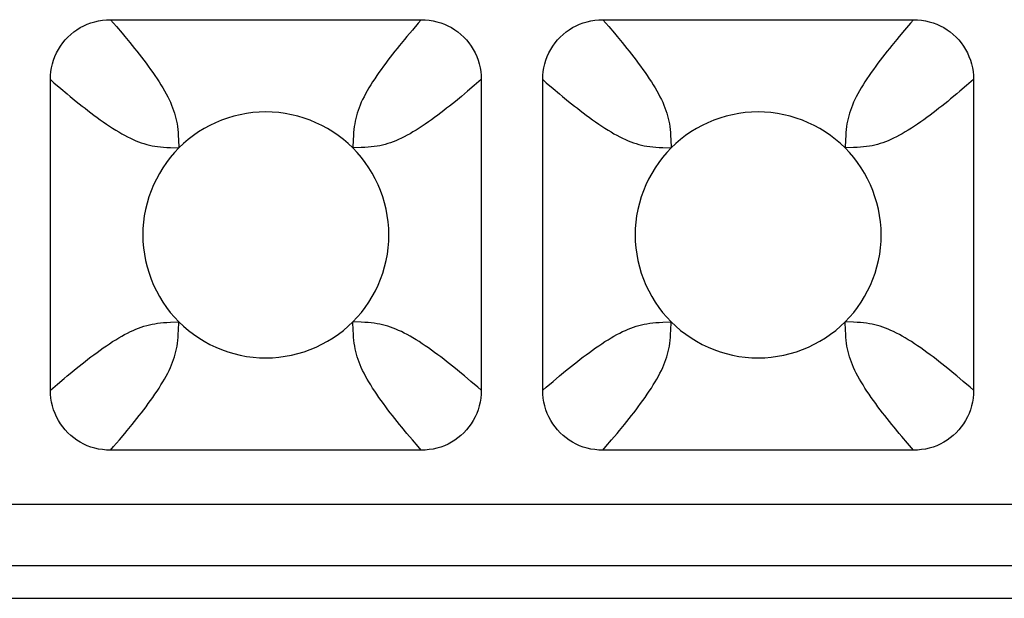
# Model space of a CAD drawing. Units: millimetres. Extents: x -195 to 44, y -33 to 56.
# Drawn here: x -24 to -21, y -33 to -32 of the extents above; entities that cross this region are included whole.
import ezdxf

# ---------------------------------------------------------------- set-up
doc = ezdxf.new("R2010")
doc.units = ezdxf.units.MM
doc.header["$LTSCALE"] = 30.734
doc.layers.add('RACCORDO', color=7, linetype='CONTINUOUS')

msp = doc.modelspace()

# ---------------------------------------------------------------- linework, layer by layer
at = {"layer": 'RACCORDO', "color": 250, "linetype": 'CONTINUOUS'}
for p, q in [((-23.3287, -31.5733), (-23.3141, -31.5903)), ((-22.1287, -31.5733), (-22.1141, -31.5903)), ((-22.5929, -31.5985), (-22.606, -31.6142)), ((-21.3929, -31.5985), (-21.406, -31.6142)), ((-22.425, -31.7196), (-22.442, -31.7342)), ((-21.225, -31.7196), (-21.242, -31.7342)), ((-23.4498, -31.7412), (-23.4341, -31.7544)), ((-22.2498, -31.7412), (-22.2341, -31.7543)), ((-22.737, -31.8657), (-22.7379, -31.8862)), ((-21.537, -31.8657), (-21.5379, -31.8862)), ((-23.1827, -31.8853), (-23.1621, -31.8862)), ((-21.9827, -31.8853), (-21.9621, -31.8862)), ((-23.163, -32.331), (-23.1621, -32.3104)), ((-22.7173, -32.3113), (-22.7379, -32.3104)), ((-21.963, -32.331), (-21.9621, -32.3104)), ((-21.5173, -32.3113), (-21.5379, -32.3104)), ((-22.4502, -32.4554), (-22.4659, -32.4423)), ((-22.2498, -32.4554), (-22.2341, -32.4423)), ((-21.2502, -32.4554), (-21.2659, -32.4423)), ((-23.475, -32.477), (-23.458, -32.4624)), ((-22.275, -32.477), (-22.2664, -32.4696)), ((-22.2664, -32.4696), (-22.2498, -32.4554)), ((-23.3071, -32.5981), (-23.294, -32.5824)), ((-22.5929, -32.5981), (-22.606, -32.5824)), ((-22.1071, -32.5981), (-22.094, -32.5824)), ((-22.5788, -32.6147), (-22.5929, -32.5981)), ((-22.5713, -32.6233), (-22.5788, -32.6147)), ((-21.3713, -32.6233), (-21.3859, -32.6063)), ((-14.1177, -32.7559), (-25.7823, -32.7559)), ((-14.1177, -32.9053), (-25.7823, -32.9053)), ((-25.798, -32.984), (-14.102, -32.984))]:
    msp.add_line(p, q, dxfattribs=at)
at = {"layer": 'RACCORDO', "color": 7, "linetype": 'CONTINUOUS'}
for p, q in [((-23.3287, -31.5733), (-22.5713, -31.5733)), ((-22.1287, -31.5733), (-21.3713, -31.5733)), ((-23.475, -32.477), (-23.475, -31.7196)), ((-22.425, -31.7196), (-22.425, -32.477)), ((-22.275, -32.477), (-22.275, -31.7196)), ((-21.225, -31.7196), (-21.225, -32.477)), ((-22.5713, -32.6233), (-23.3287, -32.6233)), ((-21.3713, -32.6233), (-22.1287, -32.6233))]:
    msp.add_line(p, q, dxfattribs=at)
for points in [[(-23.475, -31.7196), (-23.4747, -31.7098), (-23.4737, -31.7001), (-23.4722, -31.6906), (-23.47, -31.6812), (-23.4673, -31.672), (-23.464, -31.663), (-23.4601, -31.6544), (-23.4556, -31.646), (-23.4507, -31.6379), (-23.4451, -31.6301), (-23.4391, -31.6227), (-23.4326, -31.6157), (-23.4256, -31.6092), (-23.4182, -31.6032), (-23.4105, -31.5977), (-23.4024, -31.5927), (-23.394, -31.5882), (-23.3853, -31.5844), (-23.3764, -31.581), (-23.3671, -31.5783), (-23.3578, -31.5761), (-23.3482, -31.5746), (-23.3385, -31.5736), (-23.3287, -31.5733)], [(-22.5713, -31.5733), (-22.5615, -31.5736), (-22.5518, -31.5746), (-22.5422, -31.5761), (-22.5329, -31.5783), (-22.5237, -31.581), (-22.5147, -31.5843), (-22.5061, -31.5882), (-22.4976, -31.5927), (-22.4896, -31.5977), (-22.4818, -31.6032), (-22.4744, -31.6092), (-22.4674, -31.6158), (-22.4609, -31.6227), (-22.4549, -31.6301), (-22.4494, -31.6379), (-22.4444, -31.6459), (-22.4399, -31.6543), (-22.4361, -31.663), (-22.4327, -31.6719), (-22.43, -31.6812), (-22.4278, -31.6906), (-22.4263, -31.7001), (-22.4253, -31.7098), (-22.425, -31.7196)], [(-22.275, -31.7196), (-22.2747, -31.7098), (-22.2737, -31.7001), (-22.2722, -31.6906), (-22.27, -31.6812), (-22.2673, -31.672), (-22.264, -31.663), (-22.2601, -31.6544), (-22.2556, -31.646), (-22.2507, -31.6379), (-22.2451, -31.6301), (-22.2391, -31.6227), (-22.2326, -31.6157), (-22.2256, -31.6092), (-22.2182, -31.6032), (-22.2105, -31.5977), (-22.2024, -31.5927), (-22.194, -31.5882), (-22.1853, -31.5844), (-22.1764, -31.581), (-22.1671, -31.5783), (-22.1578, -31.5761), (-22.1482, -31.5746), (-22.1385, -31.5736), (-22.1287, -31.5733)], [(-21.3713, -31.5733), (-21.3615, -31.5736), (-21.3518, -31.5746), (-21.3422, -31.5761), (-21.3329, -31.5783), (-21.3237, -31.581), (-21.3147, -31.5843), (-21.3061, -31.5882), (-21.2976, -31.5927), (-21.2896, -31.5977), (-21.2818, -31.6032), (-21.2744, -31.6092), (-21.2674, -31.6158), (-21.2609, -31.6227), (-21.2549, -31.6301), (-21.2494, -31.6379), (-21.2444, -31.6459), (-21.2399, -31.6543), (-21.2361, -31.663), (-21.2327, -31.6719), (-21.23, -31.6812), (-21.2278, -31.6906), (-21.2263, -31.7001), (-21.2253, -31.7098), (-21.225, -31.7196)], [(-22.7379, -31.8862), (-22.7492, -31.8755), (-22.7611, -31.8654), (-22.7734, -31.8559), (-22.7864, -31.8471), (-22.7998, -31.8389), (-22.8136, -31.8314), (-22.8278, -31.8247), (-22.8423, -31.8187), (-22.857, -31.8134), (-22.8721, -31.8089), (-22.8875, -31.8051), (-22.9031, -31.8021), (-22.9187, -31.8), (-22.9344, -31.7987), (-22.9501, -31.7983), (-22.9659, -31.7988), (-22.9816, -31.8001), (-22.9972, -31.8022), (-23.0127, -31.8052), (-23.0281, -31.8089), (-23.0432, -31.8135), (-23.058, -31.8188), (-23.0725, -31.8248), (-23.0866, -31.8315), (-23.1004, -31.839), (-23.1138, -31.8472), (-23.1267, -31.856), (-23.139, -31.8654), (-23.1508, -31.8755), (-23.1621, -31.8862)], [(-21.5379, -31.8862), (-21.5492, -31.8755), (-21.5611, -31.8654), (-21.5734, -31.8559), (-21.5864, -31.8471), (-21.5998, -31.8389), (-21.6136, -31.8314), (-21.6278, -31.8247), (-21.6423, -31.8187), (-21.657, -31.8134), (-21.6721, -31.8089), (-21.6875, -31.8051), (-21.7031, -31.8021), (-21.7187, -31.8), (-21.7344, -31.7987), (-21.7501, -31.7983), (-21.7659, -31.7988), (-21.7816, -31.8001), (-21.7972, -31.8022), (-21.8127, -31.8052), (-21.8281, -31.8089), (-21.8432, -31.8135), (-21.858, -31.8188), (-21.8725, -31.8248), (-21.8866, -31.8315), (-21.9004, -31.839), (-21.9138, -31.8472), (-21.9267, -31.856), (-21.939, -31.8654), (-21.9508, -31.8755), (-21.9621, -31.8862)], [(-23.1621, -31.8862), (-23.1728, -31.8975), (-23.1829, -31.9094), (-23.1924, -31.9217), (-23.2012, -31.9347), (-23.2094, -31.9481), (-23.2169, -31.962), (-23.2236, -31.9761), (-23.2296, -31.9906), (-23.2349, -32.0053), (-23.2394, -32.0205), (-23.2432, -32.0359), (-23.2462, -32.0514), (-23.2483, -32.067), (-23.2496, -32.0827), (-23.25, -32.0985), (-23.2496, -32.1142), (-23.2483, -32.1299), (-23.2461, -32.1455), (-23.2432, -32.161), (-23.2394, -32.1764), (-23.2348, -32.1915), (-23.2296, -32.2063), (-23.2235, -32.2208), (-23.2168, -32.2349), (-23.2093, -32.2487), (-23.2011, -32.2621), (-23.1923, -32.275), (-23.1829, -32.2873), (-23.1728, -32.2991), (-23.1621, -32.3104)], [(-22.7379, -32.3104), (-22.7272, -32.2991), (-22.7171, -32.2873), (-22.7076, -32.2749), (-22.6988, -32.2619), (-22.6906, -32.2485), (-22.6831, -32.2347), (-22.6764, -32.2205), (-22.6704, -32.2061), (-22.6651, -32.1913), (-22.6606, -32.1762), (-22.6568, -32.1608), (-22.6538, -32.1453), (-22.6517, -32.1296), (-22.6504, -32.1139), (-22.65, -32.0982), (-22.6504, -32.0824), (-22.6517, -32.0667), (-22.6539, -32.0511), (-22.6568, -32.0356), (-22.6606, -32.0202), (-22.6652, -32.0051), (-22.6704, -31.9903), (-22.6765, -31.9759), (-22.6832, -31.9617), (-22.6907, -31.948), (-22.6989, -31.9345), (-22.7077, -31.9216), (-22.7171, -31.9093), (-22.7272, -31.8975), (-22.7379, -31.8862)], [(-21.9621, -31.8862), (-21.9728, -31.8975), (-21.9829, -31.9094), (-21.9924, -31.9217), (-22.0012, -31.9347), (-22.0094, -31.9481), (-22.0169, -31.962), (-22.0236, -31.9761), (-22.0296, -31.9906), (-22.0349, -32.0053), (-22.0394, -32.0205), (-22.0432, -32.0359), (-22.0462, -32.0514), (-22.0483, -32.067), (-22.0496, -32.0827), (-22.05, -32.0985), (-22.0496, -32.1142), (-22.0483, -32.1299), (-22.0461, -32.1455), (-22.0432, -32.161), (-22.0394, -32.1764), (-22.0348, -32.1915), (-22.0296, -32.2063), (-22.0235, -32.2208), (-22.0168, -32.2349), (-22.0093, -32.2487), (-22.0011, -32.2621), (-21.9923, -32.275), (-21.9829, -32.2873), (-21.9728, -32.2991), (-21.9621, -32.3104)], [(-21.5379, -32.3104), (-21.5272, -32.2991), (-21.5171, -32.2873), (-21.5076, -32.2749), (-21.4988, -32.2619), (-21.4906, -32.2485), (-21.4831, -32.2347), (-21.4764, -32.2205), (-21.4704, -32.2061), (-21.4651, -32.1913), (-21.4606, -32.1762), (-21.4568, -32.1608), (-21.4538, -32.1453), (-21.4517, -32.1296), (-21.4504, -32.1139), (-21.45, -32.0982), (-21.4504, -32.0824), (-21.4517, -32.0667), (-21.4539, -32.0511), (-21.4568, -32.0356), (-21.4606, -32.0202), (-21.4652, -32.0051), (-21.4704, -31.9903), (-21.4765, -31.9759), (-21.4832, -31.9617), (-21.4907, -31.948), (-21.4989, -31.9345), (-21.5077, -31.9216), (-21.5171, -31.9093), (-21.5272, -31.8975), (-21.5379, -31.8862)], [(-23.1621, -32.3104), (-23.1508, -32.3212), (-23.1389, -32.3312), (-23.1266, -32.3407), (-23.1136, -32.3495), (-23.1002, -32.3577), (-23.0864, -32.3652), (-23.0722, -32.3719), (-23.0577, -32.378), (-23.043, -32.3832), (-23.0279, -32.3878), (-23.0125, -32.3915), (-22.9969, -32.3945), (-22.9813, -32.3966), (-22.9656, -32.3979), (-22.9499, -32.3983), (-22.9341, -32.3979), (-22.9184, -32.3966), (-22.9028, -32.3944), (-22.8873, -32.3915), (-22.8719, -32.3877), (-22.8568, -32.3831), (-22.842, -32.3779), (-22.8275, -32.3718), (-22.8134, -32.3651), (-22.7996, -32.3576), (-22.7862, -32.3494), (-22.7733, -32.3406), (-22.761, -32.3312), (-22.7492, -32.3211), (-22.7379, -32.3104)], [(-21.9621, -32.3104), (-21.9508, -32.3212), (-21.9389, -32.3312), (-21.9266, -32.3407), (-21.9136, -32.3495), (-21.9002, -32.3577), (-21.8864, -32.3652), (-21.8722, -32.3719), (-21.8577, -32.378), (-21.843, -32.3832), (-21.8279, -32.3878), (-21.8125, -32.3915), (-21.7969, -32.3945), (-21.7813, -32.3966), (-21.7656, -32.3979), (-21.7499, -32.3983), (-21.7341, -32.3979), (-21.7184, -32.3966), (-21.7028, -32.3944), (-21.6873, -32.3915), (-21.6719, -32.3877), (-21.6568, -32.3831), (-21.642, -32.3779), (-21.6275, -32.3718), (-21.6134, -32.3651), (-21.5996, -32.3576), (-21.5862, -32.3494), (-21.5733, -32.3406), (-21.561, -32.3312), (-21.5492, -32.3211), (-21.5379, -32.3104)], [(-23.3287, -32.6233), (-23.3385, -32.623), (-23.3482, -32.622), (-23.3578, -32.6205), (-23.3671, -32.6184), (-23.3763, -32.6156), (-23.3853, -32.6123), (-23.3939, -32.6084), (-23.4024, -32.6039), (-23.4104, -32.599), (-23.4182, -32.5934), (-23.4256, -32.5874), (-23.4326, -32.5809), (-23.4391, -32.5739), (-23.4451, -32.5665), (-23.4506, -32.5588), (-23.4556, -32.5507), (-23.4601, -32.5423), (-23.4639, -32.5336), (-23.4673, -32.5247), (-23.47, -32.5155), (-23.4722, -32.5061), (-23.4737, -32.4965), (-23.4747, -32.4869), (-23.475, -32.477)], [(-22.425, -32.477), (-22.4253, -32.4869), (-22.4263, -32.4965), (-22.4278, -32.5061), (-22.43, -32.5154), (-22.4327, -32.5246), (-22.436, -32.5336), (-22.4399, -32.5423), (-22.4444, -32.5507), (-22.4493, -32.5587), (-22.4549, -32.5665), (-22.4609, -32.5739), (-22.4674, -32.5809), (-22.4744, -32.5874), (-22.4818, -32.5934), (-22.4895, -32.599), (-22.4976, -32.6039), (-22.506, -32.6084), (-22.5147, -32.6123), (-22.5236, -32.6156), (-22.5329, -32.6183), (-22.5422, -32.6205), (-22.5518, -32.622), (-22.5615, -32.623), (-22.5713, -32.6233)], [(-22.1287, -32.6233), (-22.1385, -32.623), (-22.1482, -32.622), (-22.1578, -32.6205), (-22.1671, -32.6184), (-22.1763, -32.6156), (-22.1853, -32.6123), (-22.1939, -32.6084), (-22.2024, -32.6039), (-22.2104, -32.599), (-22.2182, -32.5934), (-22.2256, -32.5874), (-22.2326, -32.5809), (-22.2391, -32.5739), (-22.2451, -32.5665), (-22.2506, -32.5588), (-22.2556, -32.5507), (-22.2601, -32.5423), (-22.2639, -32.5336), (-22.2673, -32.5247), (-22.27, -32.5155), (-22.2722, -32.5061), (-22.2737, -32.4965), (-22.2747, -32.4869), (-22.275, -32.477)], [(-21.225, -32.477), (-21.2253, -32.4869), (-21.2263, -32.4965), (-21.2278, -32.5061), (-21.23, -32.5154), (-21.2327, -32.5246), (-21.236, -32.5336), (-21.2399, -32.5423), (-21.2444, -32.5507), (-21.2493, -32.5587), (-21.2549, -32.5665), (-21.2609, -32.5739), (-21.2674, -32.5809), (-21.2744, -32.5874), (-21.2818, -32.5934), (-21.2895, -32.599), (-21.2976, -32.6039), (-21.306, -32.6084), (-21.3147, -32.6123), (-21.3236, -32.6156), (-21.3329, -32.6183), (-21.3422, -32.6205), (-21.3518, -32.622), (-21.3615, -32.623), (-21.3713, -32.6233)], [(-25.8017, -32.9846), (-14.102, -32.9846)]]:
    msp.add_lwpolyline(points, dxfattribs=at)
at = {"layer": 'RACCORDO', "color": 250, "linetype": 'CONTINUOUS'}
for points in [[(-22.5713, -31.5733), (-22.5788, -31.5819), (-22.5929, -31.5985)], [(-21.3713, -31.5733), (-21.3788, -31.5819), (-21.3929, -31.5985)], [(-23.3141, -31.5903), (-23.3004, -31.6065), (-23.294, -31.6142)], [(-22.1141, -31.5903), (-22.1004, -31.6065), (-22.094, -31.6142)], [(-23.294, -31.6142), (-23.2817, -31.6291), (-23.2758, -31.6363), (-23.2701, -31.6434), (-23.2644, -31.6505), (-23.2589, -31.6576), (-23.2533, -31.6647), (-23.2477, -31.672), (-23.2421, -31.6794), (-23.2366, -31.6869), (-23.2311, -31.6945), (-23.2256, -31.7021), (-23.2204, -31.7097), (-23.2153, -31.7173), (-23.2103, -31.7249), (-23.2056, -31.7324), (-23.2011, -31.7397), (-23.1969, -31.747), (-23.193, -31.7541), (-23.1893, -31.7611), (-23.1859, -31.768), (-23.1827, -31.7748), (-23.1798, -31.7815), (-23.1772, -31.7881), (-23.1748, -31.7947), (-23.1727, -31.8012), (-23.1708, -31.8078), (-23.1692, -31.8143), (-23.1677, -31.8208), (-23.1665, -31.8273), (-23.1655, -31.8342), (-23.1646, -31.8412), (-23.1639, -31.8486), (-23.1634, -31.8567), (-23.163, -31.8657), (-23.1621, -31.8862)], [(-22.606, -31.6142), (-22.6123, -31.6218), (-22.6242, -31.6363)], [(-22.094, -31.6142), (-22.0817, -31.6291), (-22.0758, -31.6363), (-22.0701, -31.6434), (-22.0644, -31.6505), (-22.0589, -31.6576), (-22.0533, -31.6647), (-22.0477, -31.672), (-22.0421, -31.6794), (-22.0366, -31.6869), (-22.0311, -31.6945), (-22.0256, -31.7021), (-22.0204, -31.7097), (-22.0153, -31.7173), (-22.0103, -31.7249), (-22.0056, -31.7324), (-22.0012, -31.7397), (-21.9969, -31.747), (-21.993, -31.7541), (-21.9893, -31.7611), (-21.9859, -31.768), (-21.9827, -31.7748), (-21.9798, -31.7815), (-21.9772, -31.7881), (-21.9748, -31.7947), (-21.9727, -31.8012), (-21.9708, -31.8078), (-21.9692, -31.8143), (-21.9677, -31.8208), (-21.9665, -31.8273), (-21.9655, -31.8342), (-21.9646, -31.8412), (-21.9639, -31.8486), (-21.9634, -31.8567), (-21.963, -31.8657), (-21.9621, -31.8862)], [(-21.406, -31.6142), (-21.4123, -31.6218), (-21.4242, -31.6363)], [(-22.6242, -31.6363), (-22.6299, -31.6434), (-22.6356, -31.6505), (-22.6411, -31.6576), (-22.6467, -31.6647), (-22.6523, -31.672), (-22.6579, -31.6794), (-22.6634, -31.6869), (-22.6689, -31.6945), (-22.6744, -31.7021), (-22.6796, -31.7097), (-22.6847, -31.7173), (-22.6897, -31.7249), (-22.6944, -31.7324), (-22.6988, -31.7397), (-22.7031, -31.747), (-22.707, -31.7541), (-22.7107, -31.7611), (-22.7141, -31.768), (-22.7173, -31.7748), (-22.7202, -31.7815), (-22.7228, -31.7881), (-22.7252, -31.7947), (-22.7273, -31.8012), (-22.7292, -31.8078), (-22.7308, -31.8143), (-22.7323, -31.8208), (-22.7335, -31.8273), (-22.7345, -31.8342), (-22.7354, -31.8412), (-22.7361, -31.8486), (-22.7366, -31.8567), (-22.737, -31.8657)], [(-21.4242, -31.6363), (-21.4299, -31.6434), (-21.4356, -31.6505), (-21.4411, -31.6576), (-21.4467, -31.6647), (-21.4523, -31.672), (-21.4579, -31.6794), (-21.4634, -31.6869), (-21.4689, -31.6945), (-21.4744, -31.7021), (-21.4796, -31.7097), (-21.4847, -31.7173), (-21.4897, -31.7249), (-21.4944, -31.7324), (-21.4988, -31.7397), (-21.5031, -31.747), (-21.507, -31.7541), (-21.5107, -31.7611), (-21.5141, -31.768), (-21.5173, -31.7748), (-21.5202, -31.7815), (-21.5228, -31.7881), (-21.5252, -31.7947), (-21.5273, -31.8012), (-21.5292, -31.8078), (-21.5308, -31.8143), (-21.5323, -31.8208), (-21.5335, -31.8273), (-21.5345, -31.8342), (-21.5354, -31.8412), (-21.5361, -31.8486), (-21.5366, -31.8567), (-21.537, -31.8657)], [(-23.475, -31.7196), (-23.4664, -31.7271), (-23.4498, -31.7412)], [(-22.275, -31.7196), (-22.2664, -31.7271), (-22.2498, -31.7412)], [(-22.442, -31.7342), (-22.4582, -31.7479), (-22.4659, -31.7544), (-22.4734, -31.7606)], [(-21.242, -31.7342), (-21.2582, -31.7479), (-21.2659, -31.7543)], [(-23.4341, -31.7544), (-23.4266, -31.7606), (-23.412, -31.7725)], [(-23.412, -31.7725), (-23.4049, -31.7782), (-23.3978, -31.7839), (-23.3907, -31.7895), (-23.3836, -31.795), (-23.3763, -31.8006), (-23.3689, -31.8062), (-23.3614, -31.8117), (-23.3538, -31.8172), (-23.3462, -31.8227), (-23.3386, -31.8279), (-23.331, -31.833), (-23.3234, -31.838), (-23.316, -31.8427), (-23.3086, -31.8472), (-23.3014, -31.8514), (-23.2942, -31.8553), (-23.2872, -31.859), (-23.2803, -31.8624), (-23.2735, -31.8656), (-23.2668, -31.8685), (-23.2602, -31.8711), (-23.2536, -31.8735), (-23.2471, -31.8756), (-23.2405, -31.8775), (-23.234, -31.8792), (-23.2275, -31.8806), (-23.221, -31.8818), (-23.2141, -31.8828), (-23.2071, -31.8837), (-23.1997, -31.8844), (-23.1916, -31.8849), (-23.1827, -31.8853)], [(-22.4734, -31.7606), (-22.488, -31.7725), (-22.4951, -31.7782), (-22.5022, -31.7839), (-22.5093, -31.7895), (-22.5164, -31.795), (-22.5237, -31.8006), (-22.5311, -31.8062), (-22.5386, -31.8117), (-22.5462, -31.8172), (-22.5538, -31.8227), (-22.5614, -31.8279), (-22.569, -31.833), (-22.5766, -31.838), (-22.584, -31.8427), (-22.5914, -31.8472), (-22.5986, -31.8514), (-22.6058, -31.8553), (-22.6128, -31.859), (-22.6197, -31.8624), (-22.6265, -31.8656), (-22.6332, -31.8685), (-22.6398, -31.8711), (-22.6464, -31.8735), (-22.6529, -31.8756), (-22.6595, -31.8775), (-22.666, -31.8792), (-22.6725, -31.8806), (-22.679, -31.8818), (-22.6859, -31.8828), (-22.6929, -31.8837), (-22.7003, -31.8844), (-22.7084, -31.8849), (-22.7173, -31.8853), (-22.7379, -31.8862)], [(-22.2341, -31.7543), (-22.2266, -31.7606), (-22.212, -31.7725)], [(-22.212, -31.7725), (-22.2049, -31.7782), (-22.1978, -31.7839), (-22.1907, -31.7895), (-22.1836, -31.795), (-22.1763, -31.8006), (-22.1689, -31.8062), (-22.1614, -31.8117), (-22.1538, -31.8172), (-22.1462, -31.8227), (-22.1386, -31.8279), (-22.131, -31.833), (-22.1234, -31.838), (-22.116, -31.8427), (-22.1086, -31.8472), (-22.1014, -31.8514), (-22.0942, -31.8553), (-22.0872, -31.859), (-22.0803, -31.8624), (-22.0735, -31.8656), (-22.0668, -31.8685), (-22.0602, -31.8711), (-22.0536, -31.8735), (-22.0471, -31.8756), (-22.0405, -31.8775), (-22.034, -31.8792), (-22.0275, -31.8806), (-22.021, -31.8818), (-22.0142, -31.8828), (-22.0071, -31.8837), (-21.9997, -31.8844), (-21.9916, -31.8849), (-21.9827, -31.8853)], [(-21.2659, -31.7543), (-21.2808, -31.7666), (-21.288, -31.7725), (-21.2951, -31.7782), (-21.3022, -31.7839), (-21.3093, -31.7895), (-21.3164, -31.795), (-21.3237, -31.8006), (-21.3311, -31.8062), (-21.3386, -31.8117), (-21.3462, -31.8172), (-21.3538, -31.8227), (-21.3614, -31.8279), (-21.369, -31.833), (-21.3766, -31.838), (-21.384, -31.8427), (-21.3914, -31.8472), (-21.3986, -31.8514), (-21.4058, -31.8553), (-21.4128, -31.859), (-21.4197, -31.8624), (-21.4265, -31.8656), (-21.4332, -31.8685), (-21.4398, -31.8711), (-21.4464, -31.8735), (-21.4529, -31.8756), (-21.4595, -31.8775), (-21.466, -31.8792), (-21.4725, -31.8806), (-21.479, -31.8818), (-21.4858, -31.8828), (-21.4929, -31.8837), (-21.5003, -31.8844), (-21.5084, -31.8849), (-21.5173, -31.8853), (-21.5379, -31.8862)], [(-23.4266, -32.436), (-23.412, -32.4241), (-23.4049, -32.4184), (-23.3978, -32.4127), (-23.3907, -32.4072), (-23.3836, -32.4016), (-23.3763, -32.396), (-23.3689, -32.3904), (-23.3614, -32.3849), (-23.3538, -32.3794), (-23.3462, -32.374), (-23.3386, -32.3687), (-23.331, -32.3636), (-23.3234, -32.3586), (-23.316, -32.3539), (-23.3086, -32.3495), (-23.3014, -32.3452), (-23.2942, -32.3413), (-23.2872, -32.3376), (-23.2803, -32.3342), (-23.2735, -32.331), (-23.2668, -32.3281), (-23.2602, -32.3255), (-23.2536, -32.3231), (-23.2471, -32.321), (-23.2405, -32.3191), (-23.234, -32.3175), (-23.2275, -32.316), (-23.221, -32.3148), (-23.2141, -32.3138), (-23.2071, -32.3129), (-23.1997, -32.3122), (-23.1916, -32.3117), (-23.1826, -32.3113), (-23.1621, -32.3104)], [(-22.606, -32.5824), (-22.6183, -32.5675), (-22.6242, -32.5604), (-22.6299, -32.5532), (-22.6356, -32.5461), (-22.6411, -32.5391), (-22.6467, -32.5319), (-22.6523, -32.5246), (-22.6579, -32.5172), (-22.6634, -32.5097), (-22.6689, -32.5021), (-22.6744, -32.4945), (-22.6796, -32.4869), (-22.6847, -32.4793), (-22.6897, -32.4717), (-22.6944, -32.4643), (-22.6988, -32.4569), (-22.7031, -32.4497), (-22.707, -32.4425), (-22.7107, -32.4355), (-22.7141, -32.4286), (-22.7173, -32.4218), (-22.7202, -32.4151), (-22.7228, -32.4085), (-22.7252, -32.4019), (-22.7273, -32.3954), (-22.7292, -32.3889), (-22.7308, -32.3823), (-22.7323, -32.3758), (-22.7335, -32.3693), (-22.7345, -32.3625), (-22.7354, -32.3554), (-22.7361, -32.348), (-22.7366, -32.3399), (-22.737, -32.331), (-22.7379, -32.3104)], [(-22.488, -32.4241), (-22.4951, -32.4184), (-22.5022, -32.4127), (-22.5093, -32.4072), (-22.5164, -32.4016), (-22.5237, -32.396), (-22.5311, -32.3904), (-22.5386, -32.3849), (-22.5462, -32.3794), (-22.5538, -32.374), (-22.5614, -32.3687), (-22.569, -32.3636), (-22.5766, -32.3586), (-22.584, -32.3539), (-22.5914, -32.3495), (-22.5986, -32.3452), (-22.6058, -32.3413), (-22.6128, -32.3376), (-22.6197, -32.3342), (-22.6265, -32.331), (-22.6332, -32.3281), (-22.6398, -32.3255), (-22.6464, -32.3231), (-22.6529, -32.321), (-22.6595, -32.3191), (-22.666, -32.3175), (-22.6725, -32.316), (-22.679, -32.3148), (-22.6859, -32.3138), (-22.6929, -32.3129), (-22.7003, -32.3122), (-22.7084, -32.3117), (-22.7173, -32.3113)], [(-22.2341, -32.4423), (-22.2192, -32.43), (-22.212, -32.4241), (-22.2049, -32.4184), (-22.1978, -32.4127), (-22.1907, -32.4072), (-22.1836, -32.4016), (-22.1763, -32.396), (-22.1689, -32.3904), (-22.1614, -32.3849), (-22.1538, -32.3794), (-22.1462, -32.374), (-22.1386, -32.3687), (-22.131, -32.3636), (-22.1234, -32.3586), (-22.116, -32.3539), (-22.1086, -32.3495), (-22.1014, -32.3452), (-22.0942, -32.3413), (-22.0872, -32.3376), (-22.0803, -32.3342), (-22.0735, -32.331), (-22.0668, -32.3281), (-22.0602, -32.3255), (-22.0536, -32.3231), (-22.0471, -32.321), (-22.0405, -32.3191), (-22.034, -32.3175), (-22.0275, -32.316), (-22.021, -32.3148), (-22.0142, -32.3138), (-22.0071, -32.3129), (-21.9997, -32.3122), (-21.9916, -32.3117), (-21.9827, -32.3113), (-21.9621, -32.3104)], [(-21.406, -32.5824), (-21.4183, -32.5675), (-21.4242, -32.5604), (-21.4299, -32.5532), (-21.4356, -32.5461), (-21.4411, -32.539), (-21.4467, -32.5319), (-21.4523, -32.5246), (-21.4579, -32.5172), (-21.4634, -32.5097), (-21.4689, -32.5022), (-21.4744, -32.4945), (-21.4796, -32.4869), (-21.4847, -32.4793), (-21.4897, -32.4717), (-21.4944, -32.4643), (-21.4988, -32.4569), (-21.5031, -32.4497), (-21.507, -32.4425), (-21.5107, -32.4355), (-21.5141, -32.4286), (-21.5173, -32.4218), (-21.5202, -32.4151), (-21.5228, -32.4085), (-21.5252, -32.4019), (-21.5273, -32.3954), (-21.5292, -32.3889), (-21.5308, -32.3823), (-21.5323, -32.3758), (-21.5335, -32.3693), (-21.5345, -32.3625), (-21.5354, -32.3554), (-21.5361, -32.348), (-21.5366, -32.3399), (-21.537, -32.331), (-21.5379, -32.3104)], [(-21.288, -32.4241), (-21.2951, -32.4184), (-21.3022, -32.4127), (-21.3093, -32.4072), (-21.3164, -32.4016), (-21.3237, -32.396), (-21.3311, -32.3904), (-21.3386, -32.3849), (-21.3462, -32.3794), (-21.3538, -32.374), (-21.3614, -32.3687), (-21.369, -32.3636), (-21.3766, -32.3586), (-21.384, -32.3539), (-21.3914, -32.3495), (-21.3986, -32.3452), (-21.4058, -32.3413), (-21.4128, -32.3376), (-21.4197, -32.3342), (-21.4265, -32.331), (-21.4332, -32.3281), (-21.4398, -32.3255), (-21.4464, -32.3231), (-21.4529, -32.321), (-21.4595, -32.3191), (-21.466, -32.3175), (-21.4725, -32.316), (-21.479, -32.3148), (-21.4858, -32.3138), (-21.4929, -32.3129), (-21.5003, -32.3122), (-21.5084, -32.3117), (-21.5173, -32.3113)], [(-23.2758, -32.5604), (-23.2701, -32.5532), (-23.2644, -32.5461), (-23.2589, -32.5391), (-23.2533, -32.5319), (-23.2477, -32.5246), (-23.2421, -32.5172), (-23.2366, -32.5097), (-23.2311, -32.5021), (-23.2256, -32.4945), (-23.2204, -32.4869), (-23.2153, -32.4793), (-23.2103, -32.4717), (-23.2056, -32.4643), (-23.2011, -32.4569), (-23.1969, -32.4497), (-23.193, -32.4425), (-23.1893, -32.4355), (-23.1859, -32.4286), (-23.1827, -32.4218), (-23.1798, -32.4151), (-23.1772, -32.4085), (-23.1748, -32.4019), (-23.1727, -32.3954), (-23.1708, -32.3889), (-23.1692, -32.3823), (-23.1677, -32.3758), (-23.1665, -32.3693), (-23.1655, -32.3625), (-23.1646, -32.3554), (-23.1639, -32.348), (-23.1634, -32.3399), (-23.163, -32.331)], [(-22.0758, -32.5604), (-22.0701, -32.5532), (-22.0644, -32.5461), (-22.0589, -32.5391), (-22.0533, -32.5319), (-22.0477, -32.5246), (-22.0421, -32.5172), (-22.0366, -32.5097), (-22.0311, -32.5022), (-22.0256, -32.4945), (-22.0204, -32.4869), (-22.0153, -32.4793), (-22.0103, -32.4717), (-22.0056, -32.4643), (-22.0012, -32.4569), (-21.9969, -32.4497), (-21.993, -32.4425), (-21.9893, -32.4355), (-21.9859, -32.4286), (-21.9827, -32.4218), (-21.9798, -32.4151), (-21.9772, -32.4085), (-21.9748, -32.4019), (-21.9727, -32.3954), (-21.9708, -32.3889), (-21.9692, -32.3823), (-21.9677, -32.3758), (-21.9665, -32.3693), (-21.9655, -32.3625), (-21.9646, -32.3554), (-21.9639, -32.348), (-21.9634, -32.3399), (-21.963, -32.331)], [(-23.458, -32.4624), (-23.4418, -32.4487), (-23.4341, -32.4423), (-23.4266, -32.436)], [(-22.4659, -32.4423), (-22.4734, -32.436), (-22.488, -32.4241)], [(-21.2659, -32.4423), (-21.2734, -32.436), (-21.288, -32.4241)], [(-22.425, -32.477), (-22.4336, -32.4696), (-22.4502, -32.4554)], [(-21.225, -32.477), (-21.2336, -32.4696), (-21.2502, -32.4554)], [(-23.294, -32.5824), (-23.2877, -32.5749), (-23.2758, -32.5604)], [(-22.094, -32.5824), (-22.0877, -32.5749), (-22.0758, -32.5604)], [(-21.3859, -32.6063), (-21.3996, -32.5902), (-21.406, -32.5824)], [(-23.3287, -32.6233), (-23.3212, -32.6147), (-23.3071, -32.5981)], [(-22.1287, -32.6233), (-22.1212, -32.6147), (-22.1071, -32.5981)]]:
    msp.add_lwpolyline(points, dxfattribs=at)

doc.saveas('drawing.dxf')
